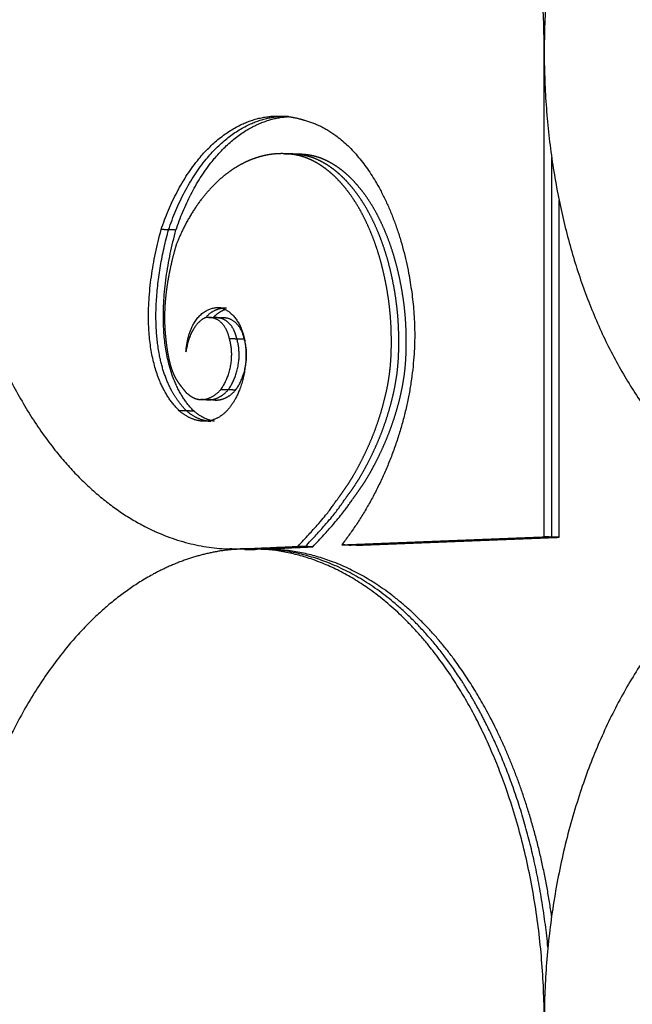
# Model space of a CAD drawing. Units: inches. Extents: x 675 to 1035, y -101 to 177.
# Drawn here: x 942 to 950, y 85 to 98 of the extents above; entities that cross this region are included whole.
import ezdxf

# ---------------------------------------------------------------- set-up
doc = ezdxf.new("R2010")
doc.units = ezdxf.units.IN
doc.header["$MEASUREMENT"] = 0
doc.layers.add('Make2D$Visible$Curves', color=7, linetype='Continuous', true_color=0x000000)

msp = doc.modelspace()

# ---------------------------------------------------------------- linework, layer by layer
at = {"layer": 'Make2D$Visible$Curves', "color": 18, "lineweight": -3, "true_color": 0x000000}
for points, weights, knots in [([(953.17246, 104.37225), (951.95125, 104.42514), (950.82847, 103.66351), (949.99075, 102.27864), (948.78673, 100.28822), (948.45544, 97.60935), (949.10566, 95.13374), (949.72967, 92.75795), (951.07137, 91.31106), (952.72229, 91.26569)], [590.813532036, 569.720109232, 585.321890847, 637.618876882, 567.176054066, 567.506015779, 638.608762023, 568.953327179, 565.01357777, 626.789513795], [-53.86264648, -53.86264648, -53.86264648, -53.86264648, -48.7872428, -48.7872428, -48.7872428, -41.71865927, -41.71865927, -41.71865927, -34.91777417, -34.91777417, -34.91777417, -34.91777417]), ([(945.01335, 103.86277), (943.82874, 103.91286), (942.74003, 103.16308), (941.92746, 101.80124), (940.75717, 99.83986), (940.43514, 97.19898), (941.06717, 94.75781), (941.67433, 92.4127), (942.98018, 90.98526), (944.58624, 90.94217)], [599.204882689, 577.967055058, 593.816029409, 646.751805741, 575.282865547, 575.61282726, 647.741690882, 577.033373604, 573.114529125, 635.985157444], [-53.85326915, -53.85326915, -53.85326915, -53.85326915, -48.7872428, -48.7872428, -48.7872428, -41.71865927, -41.71865927, -41.71865927, -34.91145627, -34.91145627, -34.91145627, -34.91145627]), ([(948.79551, 97.60844), (948.79551, 100.32255), (947.85304, 102.52283), (946.29265, 103.46352), (945.88876, 103.70701), (945.45878, 103.84394), (945.01335, 103.86277)], [638.956363412, 567.167319717, 568.106971057, 641.775317432, 621.790160432, 607.600015517, 599.204882689], [-62.92440986, -62.92440986, -62.92440986, -62.92440986, -55.85582633, -55.85582633, -55.85582633, -53.85326915, -53.85326915, -53.85326915, -53.85326915]), ([(945.58358, 96.67998), (946.35234, 96.48355), (946.91149, 95.53031), (947.04302, 94.18902), (947.15053, 93.09549), (946.80917, 91.92694), (946.08401, 90.99615)], [642.578478624, 570.508175621, 581.739807586, 681.542685837, 610.242043464, 597.064959977, 642.011435377], [-78.35868876, -78.35868876, -78.35868876, -78.35868876, -76.46110281, -76.46110281, -76.46110281, -74.92440986, -74.92440986, -74.92440986, -74.92440986]), ([(945.31621, 96.23176), (945.30714, 96.23206), (945.29807, 96.23224), (945.28899, 96.23231), (945.20836, 96.2329), (945.12755, 96.2243), (945.0474, 96.20638), (944.96481, 96.18792), (944.88292, 96.15957), (944.80256, 96.12197), (944.7215, 96.08404), (944.642, 96.03669), (944.56503, 95.97995), (944.4889, 95.92382), (944.41524, 95.8585), (944.34494, 95.78477), (944.27667, 95.71317), (944.21156, 95.63364), (944.15056, 95.54653), (944.0413, 95.39053), (943.94518, 95.21022), (943.86773, 95.01139)], [642.881837238, 642.892133924, 642.902434917, 642.912738745, 643.004292678, 643.096070438, 643.187132663, 643.280985764, 643.374078799, 643.46544515, 643.557649452, 643.648095253, 643.735686719, 643.822354308, 643.906227458, 643.986297523, 644.064070132, 644.13825477, 644.207785215, 644.332344548, 644.441967449, 644.530328237], [-27.06887147, -27.06887147, -27.06887147, -27.06887147, -27.02823426, -27.02823426, -27.02823426, -26.66715523, -26.66715523, -26.66715523, -26.29500985, -26.29500985, -26.29500985, -25.91945141, -25.91945141, -25.91945141, -25.54785419, -25.54785419, -25.54785419, -25.18691924, -25.18691924, -25.18691924, -24.54032742, -24.54032742, -24.54032742, -24.54032742]), ([(945.49683, 90.97643), (945.86254, 91.36598), (945.92562, 91.46418), (945.98978, 91.5558), (946.05393, 91.64739), (946.11916, 91.73242), (946.18353, 91.83259), (946.24661, 91.93076), (946.30885, 92.04346), (946.3687, 92.16429), (946.42632, 92.28063), (946.48171, 92.40449), (946.53093, 92.53595), (946.57768, 92.66082), (946.61887, 92.79254), (946.65362, 92.92921), (946.68651, 93.05862), (946.71363, 93.19245), (946.72949, 93.32989), (946.74454, 93.4603), (946.74946, 93.59395), (946.74906, 93.72675), (946.74868, 93.85405), (946.74341, 93.98058), (946.73174, 94.1052), (946.71979, 94.2328), (946.70113, 94.35841), (946.67764, 94.48135), (946.65337, 94.60843), (946.62395, 94.73265), (946.58869, 94.85236), (946.55286, 94.97402), (946.51102, 95.091), (946.46404, 95.20216), (946.41721, 95.31298), (946.36528, 95.418), (946.30825, 95.51538), (946.25241, 95.61072), (946.19168, 95.69873), (946.12687, 95.7782), (946.06439, 95.85483), (945.99811, 95.92352), (945.92853, 95.98262), (945.86246, 96.03875), (945.79341, 96.08622), (945.72226, 96.12425), (945.6556, 96.15989), (945.58711, 96.18723), (945.51747, 96.20509), (945.45094, 96.22078), (945.38367, 96.22952), (945.31621, 96.23176)], [642.676870113, 642.262256515, 642.190799432, 642.118127322, 642.045493593, 641.971646119, 641.898792093, 641.827415492, 641.756992455, 641.689300999, 641.624145267, 641.5615203, 641.505880243, 641.453035298, 641.40649111, 641.367234977, 641.330069218, 641.299436008, 641.281518428, 641.264518627, 641.258965171, 641.259415635, 641.25984747, 641.265796911, 641.278978743, 641.292476395, 641.313557147, 641.340087716, 641.367511437, 641.400758088, 641.440596028, 641.4810867, 641.528386422, 641.581490821, 641.634442092, 641.693164613, 641.757676198, 641.820846243, 641.889567084, 641.962919463, 642.033654053, 642.108695499, 642.187500434, 642.26235192, 642.340598756, 642.421233185, 642.4968051, 642.574474216, 642.653452033, 642.728938802, 642.805268943, 642.881837238], [-33.53854418, -33.53854418, -33.53854418, -33.53854418, -33.0826117, -33.0826117, -33.0826117, -32.62692002, -32.62692002, -32.62692002, -32.18046943, -32.18046943, -32.18046943, -31.7507429, -31.7507429, -31.7507429, -31.34260394, -31.34260394, -31.34260394, -30.95619824, -30.95619824, -30.95619824, -30.58958512, -30.58958512, -30.58958512, -30.23813323, -30.23813323, -30.23813323, -29.878261, -29.878261, -29.878261, -29.50627366, -29.50627366, -29.50627366, -29.12819142, -29.12819142, -29.12819142, -28.7511994, -28.7511994, -28.7511994, -28.38204705, -28.38204705, -28.38204705, -28.02606895, -28.02606895, -28.02606895, -27.6879494, -27.6879494, -27.6879494, -27.37105818, -27.37105818, -27.37105818, -27.06887147, -27.06887147, -27.06887147, -27.06887147]), ([(945.41592, 96.22845), (945.40685, 96.22875), (945.39778, 96.22893), (945.3887, 96.229), (945.38125, 96.22905), (945.3738, 96.22903), (945.36635, 96.22893)], [642.95845075, 642.968747436, 642.979048429, 642.989352257, 642.99780904, 643.006267733, 643.014727595], [-27.0688714696, -27.0688714696, -27.0688714696, -27.0688714696, -27.028234263, -27.028234263, -27.028234263, -26.9948816045, -26.9948816045, -26.9948816045, -26.9948816045]), ([(945.51561, 96.22514), (945.50654, 96.22544), (945.49746, 96.22563), (945.48838, 96.22569), (945.46404, 96.22587), (945.43969, 96.22521), (945.41534, 96.22371)], [643.035064262, 643.045360948, 643.055661941, 643.065965769, 643.093598202, 643.121251024, 643.148898408], [-27.06887147, -27.06887147, -27.06887147, -27.06887147, -27.028234263, -27.028234263, -27.028234263, -26.919254871, -26.919254871, -26.919254871, -26.919254871]), ([(945.59655, 90.97374), (945.96228, 91.36325), (946.02536, 91.46143), (946.08953, 91.55304), (946.15368, 91.64463), (946.21892, 91.72965), (946.28329, 91.82981), (946.34637, 91.92796), (946.40862, 92.04065), (946.46847, 92.16147), (946.52609, 92.27778), (946.58148, 92.40163), (946.63071, 92.53307), (946.67746, 92.65793), (946.71866, 92.78964), (946.7534, 92.92629), (946.7863, 93.05568), (946.81342, 93.1895), (946.82928, 93.32693), (946.84433, 93.45732), (946.84925, 93.59095), (946.84885, 93.72373), (946.84847, 93.85102), (946.8432, 93.97753), (946.83153, 94.10214), (946.81958, 94.22973), (946.80092, 94.35532), (946.77743, 94.47825), (946.75316, 94.60531), (946.72373, 94.72952), (946.68847, 94.84921), (946.65264, 94.97085), (946.61079, 95.08782), (946.56382, 95.19897), (946.51698, 95.30978), (946.46505, 95.41479), (946.40802, 95.51216), (946.35217, 95.60748), (946.29144, 95.69548), (946.22662, 95.77495), (946.16414, 95.85156), (946.09786, 95.92025), (946.02828, 95.97934), (945.9622, 96.03546), (945.89314, 96.08293), (945.82199, 96.12095), (945.75533, 96.15659), (945.68683, 96.18393), (945.6172, 96.20179), (945.55065, 96.21747), (945.48339, 96.22621), (945.41592, 96.22845)], [642.753483625, 642.338870027, 642.267412945, 642.194740834, 642.122107105, 642.048259631, 641.975405605, 641.904029004, 641.833605967, 641.765914511, 641.70075878, 641.638133812, 641.582493755, 641.529648811, 641.483104622, 641.443848489, 641.406682731, 641.376049521, 641.35813194, 641.341132139, 641.335578683, 641.336029147, 641.336460982, 641.342410423, 641.355592255, 641.369089907, 641.390170659, 641.416701228, 641.444124949, 641.4773716, 641.51720954, 641.557700212, 641.604999934, 641.658104333, 641.711055604, 641.769778125, 641.83428971, 641.897459755, 641.966180597, 642.039532975, 642.110267565, 642.185309011, 642.264113946, 642.338965432, 642.417212269, 642.497846697, 642.573418613, 642.651087728, 642.730065545, 642.805552314, 642.881882455, 642.95845075], [-33.53854418, -33.53854418, -33.53854418, -33.53854418, -33.0826117, -33.0826117, -33.0826117, -32.62692002, -32.62692002, -32.62692002, -32.18046943, -32.18046943, -32.18046943, -31.7507429, -31.7507429, -31.7507429, -31.34260394, -31.34260394, -31.34260394, -30.95619824, -30.95619824, -30.95619824, -30.58958512, -30.58958512, -30.58958512, -30.23813323, -30.23813323, -30.23813323, -29.878261, -29.878261, -29.878261, -29.50627366, -29.50627366, -29.50627366, -29.12819142, -29.12819142, -29.12819142, -28.7511994, -28.7511994, -28.7511994, -28.38204705, -28.38204705, -28.38204705, -28.02606895, -28.02606895, -28.02606895, -27.6879494, -27.6879494, -27.6879494, -27.37105818, -27.37105818, -27.37105818, -27.06887147, -27.06887147, -27.06887147, -27.06887147]), ([(945.69625, 90.97106), (946.062, 91.36052), (946.12508, 91.45869), (946.18926, 91.55029), (946.25341, 91.64186), (946.31865, 91.72687), (946.38302, 91.82702), (946.44611, 91.92516), (946.50836, 92.03783), (946.56821, 92.15864), (946.62584, 92.27494), (946.68123, 92.39877), (946.73046, 92.5302), (946.77722, 92.65504), (946.81841, 92.78673), (946.85316, 92.92337), (946.88606, 93.05274), (946.91318, 93.18655), (946.92905, 93.32396), (946.9441, 93.45433), (946.94902, 93.58795), (946.94862, 93.72071), (946.94824, 93.84799), (946.94297, 93.97448), (946.9313, 94.09908), (946.91934, 94.22665), (946.90068, 94.35223), (946.87719, 94.47514), (946.85292, 94.60218), (946.82349, 94.72638), (946.78823, 94.84606), (946.7524, 94.96769), (946.71055, 95.08465), (946.66357, 95.19578), (946.61673, 95.30657), (946.5648, 95.41157), (946.50776, 95.50893), (946.45191, 95.60424), (946.39117, 95.69223), (946.32636, 95.77169), (946.26387, 95.84829), (946.19759, 95.91697), (946.128, 95.97606), (946.06192, 96.03217), (945.99285, 96.07963), (945.9217, 96.11766), (945.85503, 96.15329), (945.78653, 96.18063), (945.71689, 96.19848), (945.65035, 96.21416), (945.58307, 96.2229), (945.51561, 96.22514)], [642.830097138, 642.41548354, 642.344026457, 642.271354346, 642.198720617, 642.124873143, 642.052019117, 641.980642516, 641.910219479, 641.842528023, 641.777372292, 641.714747324, 641.659107267, 641.606262323, 641.559718134, 641.520462001, 641.483296243, 641.452663033, 641.434745452, 641.417745651, 641.412192195, 641.412642659, 641.413074494, 641.419023935, 641.432205767, 641.445703419, 641.466784172, 641.49331474, 641.520738462, 641.553985112, 641.593823052, 641.634313724, 641.681613446, 641.734717845, 641.787669117, 641.846391637, 641.910903222, 641.974073267, 642.042794109, 642.116146487, 642.186881077, 642.261922523, 642.340727458, 642.415578944, 642.493825781, 642.574460209, 642.650032125, 642.72770124, 642.806679057, 642.882165827, 642.958495967, 643.035064262], [-33.53854418, -33.53854418, -33.53854418, -33.53854418, -33.0826117, -33.0826117, -33.0826117, -32.62692002, -32.62692002, -32.62692002, -32.18046943, -32.18046943, -32.18046943, -31.7507429, -31.7507429, -31.7507429, -31.34260394, -31.34260394, -31.34260394, -30.95619824, -30.95619824, -30.95619824, -30.58958512, -30.58958512, -30.58958512, -30.23813323, -30.23813323, -30.23813323, -29.878261, -29.878261, -29.878261, -29.50627366, -29.50627366, -29.50627366, -29.12819142, -29.12819142, -29.12819142, -28.7511994, -28.7511994, -28.7511994, -28.38204705, -28.38204705, -28.38204705, -28.02606895, -28.02606895, -28.02606895, -27.6879494, -27.6879494, -27.6879494, -27.37105818, -27.37105818, -27.37105818, -27.06887147, -27.06887147, -27.06887147, -27.06887147]), ([(943.86773, 95.01139), (943.83339, 94.89536), (943.80336, 94.77616), (943.77871, 94.65428), (943.75578, 94.54095), (943.73749, 94.42531), (943.72584, 94.30811), (943.71505, 94.19964), (943.70995, 94.08984), (943.71234, 93.98064), (943.71444, 93.88447), (943.72235, 93.78875), (943.73617, 93.68303), (943.74845, 93.58908), (943.7654, 93.48724), (943.78996, 93.40098), (943.81326, 93.31912), (943.84343, 93.2513), (943.87868, 93.19517), (943.91498, 93.13738), (943.95667, 93.09198), (943.99902, 93.03604), (944.00159, 93.03263), (944.00417, 93.02919), (944.03603, 93.00716)], [644.530328237, 644.569510659, 644.603778264, 644.631921316, 644.658091741, 644.678966099, 644.692268498, 644.704580126, 644.710405718, 644.707680439, 644.705280296, 644.696247871, 644.680470795, 644.666452418, 644.647109258, 644.61907923, 644.592479405, 644.558056573, 644.517834439, 644.476424102, 644.428866768, 644.38056345, 644.377625958, 644.374685708, 644.338351833], [-24.54032742, -24.54032742, -24.54032742, -24.54032742, -24.18552628, -24.18552628, -24.18552628, -23.85559419, -23.85559419, -23.85559419, -23.55023564, -23.55023564, -23.55023564, -23.28130744, -23.28130744, -23.28130744, -23.04235716, -23.04235716, -23.04235716, -22.81559906, -22.81559906, -22.81559906, -22.58214231, -22.58214231, -22.58214231, -22.56794499, -22.56794499, -22.56794499, -22.56794499]), ([(953.07213, 91.26783), (952.46075, 91.28464), (951.86815, 91.0888), (951.32054, 90.70681), (949.7411, 89.60508), (948.79551, 87.31337), (948.79551, 84.59926)], [584.21199464, 591.598228844, 608.906700428, 636.137409392, 566.227668513, 567.167319853, 638.956363412], [53.22033943, 53.22033943, 53.22033943, 53.22033943, 55.85582633, 55.85582633, 55.85582633, 62.92440986, 62.92440986, 62.92440986, 62.92440986]), ([(944.91816, 90.94432), (944.32538, 90.96023), (943.75088, 90.76749), (943.21991, 90.3921), (941.68481, 89.30678), (940.7657, 87.04784), (940.7657, 84.37198)], [592.675523523, 600.187265125, 617.718870034, 645.270338251, 574.334479994, 575.274131334, 648.089292271], [53.22624004, 53.22624004, 53.22624004, 53.22624004, 55.85582633, 55.85582633, 55.85582633, 62.92440986, 62.92440986, 62.92440986, 62.92440986]), ([(944.75211, 78.02638), (946.43226, 78.05475), (947.83688, 79.58382), (948.48569, 82.10264), (949.13598, 84.62722), (948.80428, 87.27982), (947.60525, 89.1554), (946.88855, 90.2765), (945.95366, 90.91652), (944.91816, 90.94432)], [643.522827842, 569.529397708, 568.123110028, 639.303964802, 566.82862379, 567.158585504, 640.293849943, 595.867749044, 579.994973571, 592.675523523], [34.65007573, 34.65007573, 34.65007573, 34.65007573, 41.71865927, 41.71865927, 41.71865927, 48.7872428, 48.7872428, 48.7872428, 53.22624004, 53.22624004, 53.22624004, 53.22624004]), ([(948.00356, 88.63029), (947.90975, 88.8144), (947.81009, 88.9887), (947.70509, 89.15293), (946.98835, 90.27389), (946.0534, 90.91384), (945.01785, 90.94164)], [621.006878418, 626.765555028, 633.220083374, 640.370463455, 595.938956945, 580.064170528, 592.746104205], [48.096234, 48.096234, 48.096234, 48.096234, 48.7872428, 48.7872428, 48.7872428, 53.22624004, 53.22624004, 53.22624004, 53.22624004]), ([(948.89468, 86.02895), (948.72123, 87.24646), (948.34223, 88.31023), (947.8049, 89.15045), (947.08812, 90.27129), (946.15312, 90.91116), (945.11751, 90.93896)], [585.460296089, 587.134172532, 605.463099492, 640.447076967, 596.010164846, 580.133367486, 592.816684887], [45.4068083, 45.4068083, 45.4068083, 45.4068083, 48.7872428, 48.7872428, 48.7872428, 53.22624004, 53.22624004, 53.22624004, 53.22624004])]:
    msp.add_rational_spline(points, weights, degree=3, knots=knots, dxfattribs=at)
for points in [[(948.79551, 91.10385), (948.79551, 93.27204), (948.79551, 95.44024), (948.79551, 97.60844)], [(948.89541, 91.10113), (948.89541, 92.7946), (948.89541, 94.48806), (948.89541, 96.18153)], [(948.99529, 91.09842), (948.99529, 92.60093), (948.99529, 94.10343), (948.99529, 95.60594)]]:
    msp.add_open_spline(points, degree=3, dxfattribs=at)
for points, weights, degree in [([(943.66583, 95.21649), (943.99261, 96.18907), (944.58137, 96.75904), (945.27126, 96.73574)], [644.760776255, 573.306181919, 562.431952367, 612.138087598], 3), ([(943.76545, 95.21331), (944.09225, 96.18577), (944.68104, 96.75568), (945.37097, 96.73237)], [644.837389767, 573.374344283, 562.498891536, 612.211031526], 3), ([(943.86504, 95.21014), (944.17282, 96.12584), (944.71866, 96.69025), (945.3709, 96.72782)], [644.914003279, 577.168193423, 563.864453549, 605.002783656], 3), ([(945.27126, 96.73574), (945.32112, 96.73406), (945.37097, 96.73237)], [612.138087598, 612.174559562, 612.211031526], 2), ([(945.27126, 96.73574), (945.37708, 96.73217), (945.48144, 96.71329), (945.58358, 96.67998)], [612.138087598, 620.549912949, 630.696709958, 642.578478624], 3), ([(945.31621, 96.23176), (945.36607, 96.2301), (945.41592, 96.22845)], [642.881837238, 642.920143994, 642.95845075], 2), ([(945.41592, 96.22845), (945.46577, 96.22679), (945.51561, 96.22514)], [642.95845075, 642.996757506, 643.035064262], 2), ([(943.90695, 92.79244), (943.44985, 93.24139), (943.37055, 94.13253), (943.66583, 95.21649)], [644.485585453, 588.932997977, 590.171751965, 644.760776255], 3), ([(943.79421, 93.08474), (943.53357, 93.59628), (943.53142, 94.35439), (943.76545, 95.21331)], [618.681169104, 591.476516087, 600.797392261, 644.837389767], 3), ([(943.76545, 95.21331), (943.71564, 95.2149), (943.66583, 95.21649)], [644.837389767, 644.799083011, 644.760776255], 2), ([(944.10618, 92.78665), (943.64903, 93.2355), (943.56972, 94.12644), (943.86504, 95.21014)], [644.638812478, 589.07290403, 590.311932598, 644.914003279], 3), ([(943.86504, 95.21014), (943.81525, 95.21172), (943.76545, 95.21331)], [644.914003279, 644.875696523, 644.837389767], 2), ([(943.9988, 93.57888), (944.02489, 93.96179), (944.19971, 94.18747), (944.45919, 94.17291)], [644.380812426, 565.388211849, 565.213335797, 643.85618427], 3), ([(944.2616, 94.03824), (944.33901, 94.12716), (944.43461, 94.17103), (944.5401, 94.17044)], [585.327853257, 587.591945684, 605.030001315, 637.642020149], 3), ([(944.36002, 94.03382), (944.40737, 94.08863), (944.46229, 94.1269), (944.52296, 94.14813)], [585.363668892, 586.654867683, 593.639753427, 606.318326123], 3), ([(944.45919, 94.17291), (944.65384, 94.11943), (944.78277, 93.90781), (944.79845, 93.61585)], [643.85618427, 564.759567173, 564.630881566, 643.47012745], 3), ([(944.26334, 94.03889), (944.12985, 93.98717), (944.02921, 93.81212), (943.9988, 93.57888)], [644.079257536, 564.31233092, 564.412849216, 644.380812426], 3), ([(944.30622, 94.04122), (944.29197, 94.04166), (944.27766, 94.04086), (944.26334, 94.03889)], [621.947062647, 628.481692299, 635.859090595, 644.079257536], 3), ([(944.58023, 93.75432), (944.54573, 93.92944), (944.44472, 94.03699), (944.30622, 94.04122)], [643.71839035, 572.097330155, 564.84022092, 621.947062647], 3), ([(944.30622, 94.04122), (944.35605, 94.0397), (944.40587, 94.03818)], [621.947062647, 621.984055892, 622.021049136], 2), ([(944.36299, 94.03584), (944.36141, 94.03523), (944.35983, 94.0346), (944.35826, 94.03395)], [644.155871048, 643.082472125, 642.023534077, 640.979056905], 3), ([(944.40587, 94.03818), (944.39162, 94.03861), (944.37731, 94.03782), (944.36299, 94.03584)], [622.021049136, 628.556454261, 635.934728232, 644.155871048], 3), ([(944.46261, 94.0328), (944.4128, 94.03432), (944.36299, 94.03584)], [644.23248456, 644.194177804, 644.155871048], 2), ([(944.40587, 94.03818), (944.45569, 94.03666), (944.5055, 94.03514)], [622.021049136, 622.058042381, 622.095035626], 2), ([(944.6382, 93.87477), (944.58549, 93.97823), (944.50323, 94.03521), (944.40587, 94.03818)], [599.052402253, 573.090711113, 580.746926741, 622.021049136], 3), ([(944.5055, 94.03514), (944.49125, 94.03557), (944.47694, 94.03478), (944.46261, 94.0328)], [622.095035626, 628.631216223, 636.010365868, 644.23248456], 3), ([(944.77954, 93.7483), (944.74504, 93.92338), (944.64401, 94.03091), (944.5055, 94.03514)], [643.871617374, 572.233500607, 564.974640025, 622.095035626], 3), ([(944.6799, 93.75131), (944.67112, 93.79584), (944.65724, 93.83741), (944.6382, 93.87477)], [643.795003862, 623.92974885, 609.015548313, 599.052402253], 3), ([(944.46435, 93.07417), (944.60585, 93.2711), (944.64996, 93.52997), (944.58023, 93.75432)], [643.850305748, 563.837438299, 563.793466499, 643.71839035], 3), ([(944.56401, 93.07125), (944.70552, 93.26815), (944.74963, 93.52699), (944.6799, 93.75131)], [643.92691926, 563.904547649, 563.86057585, 643.795003862], 3), ([(944.6799, 93.75131), (944.63007, 93.75281), (944.58023, 93.75432)], [643.795003862, 643.756697106, 643.71839035], 2), ([(944.66365, 93.06832), (944.80516, 93.2652), (944.84928, 93.52401), (944.77954, 93.7483)], [644.003532772, 563.971656999, 563.9276852, 643.871617374], 3), ([(944.77954, 93.7483), (944.72972, 93.7498), (944.6799, 93.75131)], [643.871617374, 643.833310618, 643.795003862], 2), ([(944.79845, 93.61585), (944.81678, 93.34385), (944.746, 93.06191), (944.6122, 92.87377)], [643.47012745, 564.596943872, 564.667570047, 643.682005975], 3), ([(944.00658, 92.78954), (943.92444, 92.8702), (943.85332, 92.96875), (943.79421, 93.08474)], [644.562198965, 633.82032631, 625.201607134, 618.681169104], 3), ([(944.19891, 92.94092), (944.29349, 92.93816), (944.38608, 92.98624), (944.46435, 93.07417)], [586.724817277, 576.791852319, 595.833681809, 643.850305748], 3), ([(944.29856, 92.93801), (944.39314, 92.93525), (944.48573, 92.98333), (944.56401, 93.07125)], [586.794600499, 576.860465625, 595.904571878, 643.92691926], 3), ([(944.39818, 92.9351), (944.49277, 92.93234), (944.58537, 92.98041), (944.66365, 93.06832)], [586.864383721, 576.92907893, 595.975461947, 644.003532772], 3), ([(944.56401, 93.07125), (944.51418, 93.07271), (944.46435, 93.07417)], [643.92691926, 643.888612504, 643.850305748], 2), ([(944.66365, 93.06832), (944.61383, 93.06978), (944.56401, 93.07125)], [644.003532772, 643.965226016, 643.92691926], 2), ([(944.03603, 93.00716), (944.08296, 92.96587), (944.13817, 92.9427), (944.19891, 92.94092)], [644.338351833, 612.490719098, 593.286207579, 586.724817277], 3), ([(944.29856, 92.93801), (944.24874, 92.93947), (944.19891, 92.94092)], [586.794600499, 586.759708888, 586.724817277], 2), ([(944.24935, 92.94441), (944.26542, 92.94064), (944.28184, 92.9385), (944.29856, 92.93801)], [594.993249595, 591.318477066, 588.585594034, 586.794600499], 3), ([(944.39818, 92.9351), (944.34837, 92.93656), (944.29856, 92.93801)], [586.864383721, 586.82949211, 586.794600499], 2), ([(944.34899, 92.94149), (944.36505, 92.93773), (944.38147, 92.93559), (944.39818, 92.9351)], [595.060701797, 591.38715807, 588.655052044, 586.864383721], 3), ([(944.00658, 92.78954), (943.95676, 92.79099), (943.90695, 92.79244)], [644.562198965, 644.523892209, 644.485585453], 2), ([(944.23094, 92.65192), (944.11911, 92.65514), (944.00866, 92.70449), (943.90695, 92.79244)], [586.11282875, 591.044129257, 610.501714825, 644.485585453], 3), ([(944.10618, 92.78665), (944.05638, 92.7881), (944.00658, 92.78954)], [644.638812478, 644.600505721, 644.562198965], 2), ([(944.33059, 92.64904), (944.21875, 92.65227), (944.1083, 92.70161), (944.00658, 92.78954)], [586.182543134, 591.114416279, 610.574301556, 644.562198965], 3), ([(944.38013, 92.65074), (944.28495, 92.66532), (944.19218, 92.71232), (944.10618, 92.78665)], [589.387317568, 597.248588504, 615.665753474, 644.638812478], 3), ([(944.6122, 92.87377), (944.51457, 92.72718), (944.38281, 92.64753), (944.23094, 92.65192)], [643.682005975, 598.73620438, 579.546478638, 586.11282875], 3), ([(944.33059, 92.64904), (944.28077, 92.65048), (944.23094, 92.65192)], [586.182543134, 586.147685942, 586.11282875], 2), ([(946.08401, 90.99615), (946.98497, 91.03193), (947.8888, 91.06783), (948.79551, 91.10385)], [642.011435377, 640.993078055, 639.974720734, 638.956363412], 3), ([(946.18376, 90.99346), (947.08477, 91.02924), (947.98865, 91.06513), (948.89541, 91.10113)], [642.088048889, 641.069691567, 640.051334246, 639.032976924], 3), ([(946.28349, 90.99077), (947.18455, 91.02654), (948.08848, 91.06242), (948.99529, 91.09842)], [642.164662401, 641.14630508, 640.127947758, 639.109590437], 3), ([(948.89541, 91.10113), (948.84546, 91.10249), (948.79551, 91.10385)], [639.032976924, 638.994670168, 638.956363412], 2), ([(948.99529, 91.09842), (948.94535, 91.09978), (948.89541, 91.10113)], [639.109590437, 639.071283681, 639.032976924], 2), ([(944.58624, 90.94217), (944.6416, 90.94069), (944.6969, 90.94105), (944.75211, 90.94325)], [635.985157444, 638.399241258, 640.911798058, 643.522827842], 3), ([(944.68591, 90.9395), (944.63608, 90.94084), (944.58624, 90.94217)], [636.060851373, 636.023004409, 635.985157444], 2), ([(944.78303, 90.93689), (944.73447, 90.9382), (944.68591, 90.9395)], [636.134631266, 636.09774132, 636.060851373], 2), ([(944.75211, 90.94325), (945.00013, 90.9543), (945.24837, 90.96536), (945.49683, 90.97643)], [643.522827842, 643.240841932, 642.958856023, 642.676870113], 3), ([(945.01785, 90.94164), (944.93952, 90.94374), (944.86123, 90.94215), (944.78303, 90.93689)], [592.746104205, 593.727887397, 594.880817298, 596.20489391], 3), ([(944.78555, 90.93683), (944.84092, 90.93534), (944.89623, 90.9357), (944.95144, 90.9379)], [636.136545303, 638.551218633, 641.064388487, 643.676054866], 3), ([(944.85179, 90.94057), (944.87392, 90.94156), (944.89606, 90.94254), (944.91819, 90.94353)], [643.599441354, 643.574268341, 643.549095328, 643.523922315], 3), ([(944.91816, 90.94432), (944.96801, 90.94298), (945.01785, 90.94164)], [592.675523523, 592.710813864, 592.746104205], 2), ([(944.92889, 90.944), (945.15127, 90.95391), (945.37382, 90.96382), (945.59655, 90.97374)], [643.511759496, 643.259000873, 643.006242249, 642.753483625], 3), ([(945.0068, 90.94036), (945.01045, 90.94052), (945.0141, 90.94069), (945.01775, 90.94085)], [643.613097563, 643.608948838, 643.604800114, 643.600651389], 3), ([(945.01785, 90.94164), (945.06768, 90.9403), (945.11751, 90.93896)], [592.746104205, 592.781394546, 592.816684887], 2), ([(945.11751, 90.93896), (945.08431, 90.93986), (945.05111, 90.94008), (945.01792, 90.93965)], [592.816684887, 593.232442369, 593.678888259, 594.156022558], 3), ([(945.02855, 90.94133), (945.25094, 90.95123), (945.47351, 90.96114), (945.69625, 90.97106)], [643.588371107, 643.335613117, 643.082855127, 642.830097138], 3), ([(945.59655, 90.97374), (945.54669, 90.97509), (945.49683, 90.97643)], [642.753483625, 642.715176869, 642.676870113], 2), ([(945.69625, 90.97106), (945.6464, 90.9724), (945.59655, 90.97374)], [642.830097138, 642.791790381, 642.753483625], 2), ([(946.18376, 90.99346), (946.13389, 90.9948), (946.08401, 90.99615)], [642.088048889, 642.049742133, 642.011435377], 2), ([(946.18916, 91.0004), (946.18737, 90.99809), (946.18557, 90.99577), (946.18376, 90.99346)], [641.729173821, 641.84838431, 641.968009333, 642.088048889], 3), ([(946.28349, 90.99077), (946.23363, 90.99212), (946.18376, 90.99346)], [642.164662401, 642.126355645, 642.088048889], 2), ([(946.28898, 90.99783), (946.28715, 90.99547), (946.28532, 90.99312), (946.28349, 90.99077)], [641.799887796, 641.921051058, 642.042642593, 642.164662401], 3), ([(948.8452, 85.61403), (948.73285, 86.74269), (948.44248, 87.76887), (948.00356, 88.63029)], [585.460569448, 583.562248126, 595.411017782, 621.006878418], 3)]:
    msp.add_rational_spline(points, weights, degree=degree, dxfattribs=at)

doc.saveas('drawing.dxf')
